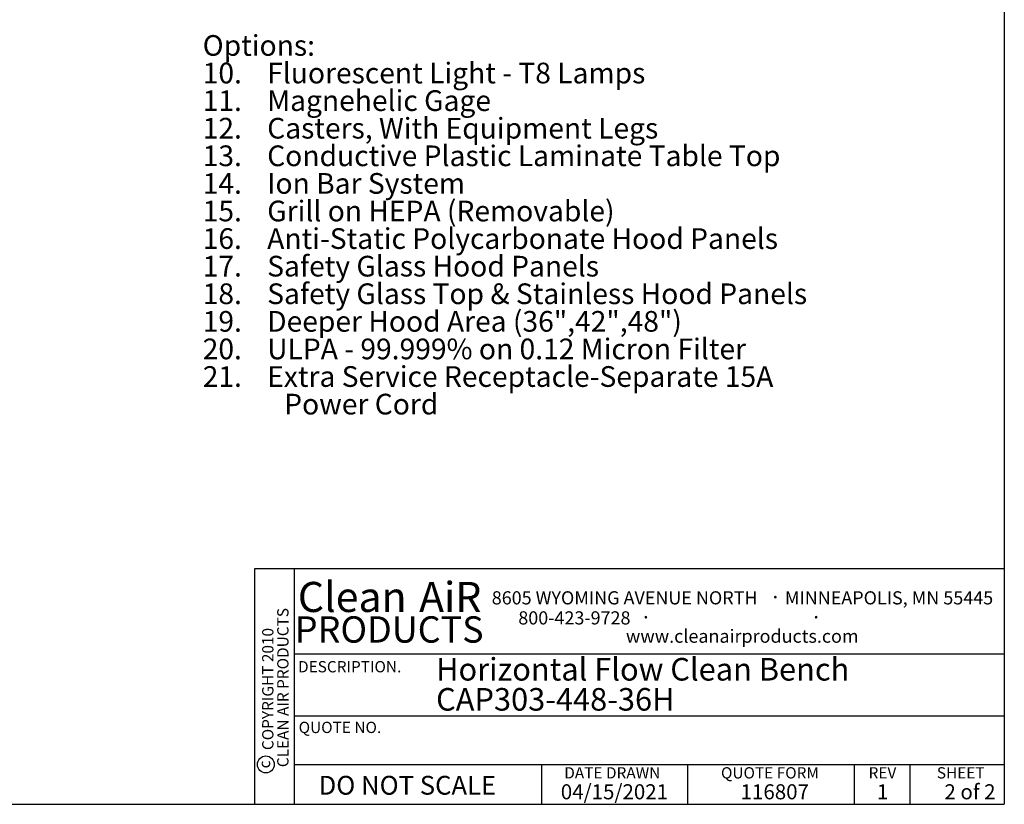
# Paper-space layout 'Sheet2' of a CAD drawing. Units: inches. Extents: x 0.3 to 10.6, y 0.4 to 8.2.
# Drawn here: x 5.1 to 10.6, y 0.4 to 4.7 of the extents above; entities that cross this region are included whole.
import ezdxf

# ---------------------------------------------------------------- set-up
doc = ezdxf.new("R2010")
doc.units = ezdxf.units.IN
doc.header["$MEASUREMENT"] = 0
for name, color, linetype in [('DIMENSION', 15, 'Continuous'), ('REF00BDR', 5, 'Continuous'), ('SLD-0', 179, 'Continuous'), ('TXT01', 2, 'Continuous')]:
    doc.layers.add(name, color=color, linetype=linetype)
doc.styles.add('SLDTEXTSTYLE0', font='TXT', dxfattribs={"width": 0.7})
doc.styles.add('SLDTEXTSTYLE1', font='TXT', dxfattribs={"width": 0.75})
doc.styles.add('SLDTEXTSTYLE2', font='TXT', dxfattribs={"width": 0.595})
doc.styles.add('SLDTEXTSTYLE3', font='TXT', dxfattribs={"width": 0.797872})
doc.styles.add('SLDTEXTSTYLE4', font='TXT', dxfattribs={"width": 0.563333})
doc.styles.add('SLDTEXTSTYLE6', font='TXT', dxfattribs={"width": 0.642857})
doc.styles.add('SLDTEXTSTYLE7', font='TXT', dxfattribs={"width": 0.653488})

# ---------------------------------------------------------------- blocks, each defined once
blk = doc.blocks.new('SW_NOTE_0_16')
at = {"layer": 'SLD-0', "color": 0, "char_height": 0.125, "attachment_point": 1, "style": 'SLDTEXTSTYLE0'}
for s, insert in [('Horizontal Flow Clean Bench', (0, 0.1611)), ('CAP303-448-36H', (0, -0.0055))]:
    blk.add_mtext(s, dxfattribs=dict(at, insert=insert))
blk = doc.blocks.new('SW_NOTE_0_22')
at = {"layer": 'SLD-0', "color": 0, "attachment_point": 1}
for s, insert, char_height, style in [('Options:', (0, 0.1477), 0.11458, 'SLDTEXTSTYLE0'), ('10.    Fluorescent Light - T8 Lamps', (0, -0.0051), 0.114583, 'SLDTEXTSTYLE0'), ('11.    Magnehelic Gage', (0, -0.1578), 0.114583, 'SLDTEXTSTYLE0'), ('12.    Casters, With Equipment Legs', (0, -0.3106), 0.114583, 'SLDTEXTSTYLE0'), ('13.    Conductive Plastic Laminate Table Top', (0, -0.4634), 0.114583, 'SLDTEXTSTYLE0'), ('14.    Ion Bar System', (0, -0.6162), 0.114583, 'SLDTEXTSTYLE6'), ('15.    Grill on HEPA (Removable)', (0, -0.769), 0.114583, 'SLDTEXTSTYLE0'), ('16.    Anti-Static Polycarbonate Hood Panels', (0, -0.9217), 0.114583, 'SLDTEXTSTYLE0'), ('17.    Safety Glass Hood Panels', (0, -1.0745), 0.114583, 'SLDTEXTSTYLE0'), ('18.    Safety Glass Top & Stainless Hood Panels', (0, -1.2273), 0.114583, 'SLDTEXTSTYLE0'), ('19.    Deeper Hood Area (36",42",48")', (0, -1.3801), 0.114583, 'SLDTEXTSTYLE0'), ('20.    ULPA - 99.999% on 0.12 Micron Filter', (0, -1.5328), 0.114583, 'SLDTEXTSTYLE7'), ('21.    Extra Service Receptacle-Separate 15A', (0, -1.6856), 0.114583, 'SLDTEXTSTYLE0'), ('Power Cord', (0.4512, -1.8384), 0.11458, 'SLDTEXTSTYLE0')]:
    blk.add_mtext(s, dxfattribs=dict(at, insert=insert, char_height=char_height, style=style))
blk = doc.blocks.new('SW_NOTE_0_23')
at = {"layer": 'TXT01', "color": 0, "attachment_point": 2, "style": 'SLDTEXTSTYLE2'}
for s, insert, char_height in [('8605 WYOMING AVENUE NORTH', (0.7253, 0.094), 0.072917), ('·', (1.5599, 0.1034), 0.0833), ('MINNEAPOLIS, MN 55445', (2.1892, 0.094), 0.072917), ('800-423-9728', (0.4472, -0.0171), 0.072917), ('·', (0.8432, -0.0077), 0.0833), ('·', (1.786, -0.0077), 0.0833), ('www.cleanairproducts.com', (1.3765, -0.1183), 0.072917)]:
    blk.add_mtext(s, dxfattribs=dict(at, insert=insert, char_height=char_height))
blk = doc.blocks.new('SW_NOTE_0_24')
at = {"layer": 'DIMENSION', "color": 0, "char_height": 0.0625, "attachment_point": 2, "rotation": 90, "style": 'SLDTEXTSTYLE1'}
for s, insert in [('CLEAN AIR PRODUCTS', (0.0028, 0.3437)), ('COPYRIGHT 2010', (-0.0806, 0.3359))]:
    blk.add_mtext(s, dxfattribs=dict(at, insert=insert))
blk = doc.blocks.new('SW_NOTE_0_25')
at = {"layer": 'DIMENSION', "color": 0, "char_height": 0.16667, "attachment_point": 2, "style": 'SLDTEXTSTYLE2'}
for s, insert in [('Clean', (0.2811, 0.2148)), ('AiR', (0.8236, 0.2148))]:
    blk.add_mtext(s, dxfattribs=dict(at, insert=insert))

psp = doc.layouts.new('Sheet2')

# ---------------------------------------------------------------- linework, layer by layer
at = {"layer": 'DIMENSION'}
psp.add_circle((6.4817, 0.572), 0.0467, dxfattribs=at)
at = {"layer": 'REF00BDR'}
for p, q in [((10.5703, 8.2278), (10.5703, 0.3511)), ((10.5703, 1.655), (6.4187, 1.655)), ((6.4187, 1.655), (6.4187, 0.3511)), ((6.6381, 1.655), (6.6381, 0.3511)), ((6.6381, 1.185), (10.5703, 1.185)), ((6.6381, 0.8415), (10.5703, 0.8415)), ((6.6381, 0.572), (10.5703, 0.572)), ((8.0092, 0.3511), (8.0092, 0.572)), ((8.8155, 0.572), (8.8155, 0.3511)), ((9.7387, 0.572), (9.7387, 0.3511)), ((10.0475, 0.572), (10.0475, 0.3511)), ((0.3075, 0.3511), (10.5703, 0.3511))]:
    psp.add_line(p, q, dxfattribs=at)

# ---------------------------------------------------------------- block references
at = {"layer": 'DIMENSION'}
for name, p in [('SW_NOTE_0_25', (6.6791, 1.3679)), ('SW_NOTE_0_24', (6.542, 0.6536))]:
    psp.add_blockref(name, p, dxfattribs=at)
at = {"layer": 'SLD-0'}
for name, p in [('SW_NOTE_0_22', (6.1322, 4.4629)), ('SW_NOTE_0_16', (7.4243, 1.0003))]:
    psp.add_blockref(name, p, dxfattribs=at)
at = {"layer": 'TXT01'}
psp.add_blockref('SW_NOTE_0_23', (7.7429, 1.4369), dxfattribs=at)

# ---------------------------------------------------------------- texts
at = {"layer": 'DIMENSION'}
for s, insert, char_height, attachment_point, style in [('PRODUCTS', (7.1648, 1.3922), 0.14583, 2, 'SLDTEXTSTYLE2'), ('DO NOT SCALE', (6.7739, 0.5086), 0.104167, 1, 'SLDTEXTSTYLE3')]:
    psp.add_mtext(s, dxfattribs=dict(at, insert=insert, char_height=char_height, attachment_point=attachment_point, style=style))
at = {"layer": 'DIMENSION', "insert": (6.4431, 0.5718), "char_height": 0.0625, "attachment_point": 2, "rotation": 90, "style": 'SLDTEXTSTYLE1'}
psp.add_mtext('c', dxfattribs=at)
at = {"layer": 'REF00BDR'}
for s, insert, char_height, attachment_point, style in [('REV', (9.8956, 0.5566), 0.0625, 2, 'SLDTEXTSTYLE3'), ('04/15/2021', (8.4117, 0.4621), 0.08333, 2, 'SLDTEXTSTYLE2'), ('116807', (9.1102, 0.4621), 0.08333, 1, 'SLDTEXTSTYLE2'), ('1', (9.8962, 0.4621), 0.0833, 2, 'SLDTEXTSTYLE2'), ('2 of 2', (10.2387, 0.4621), 0.08333, 1, 'SLDTEXTSTYLE4')]:
    psp.add_mtext(s, dxfattribs=dict(at, insert=insert, char_height=char_height, attachment_point=attachment_point, style=style))
at = {"layer": 'TXT01', "char_height": 0.0625, "attachment_point": 1, "style": 'SLDTEXTSTYLE3'}
for s, insert in [('DESCRIPTION.', (6.66, 1.1443)), ('QUOTE NO.', (6.6635, 0.8082)), ('DATE DRAWN', (8.1339, 0.5566)), ('QUOTE FORM', (9.0017, 0.5566)), ('SHEET', (10.1966, 0.5566))]:
    psp.add_mtext(s, dxfattribs=dict(at, insert=insert))

doc.saveas('drawing.dxf')
